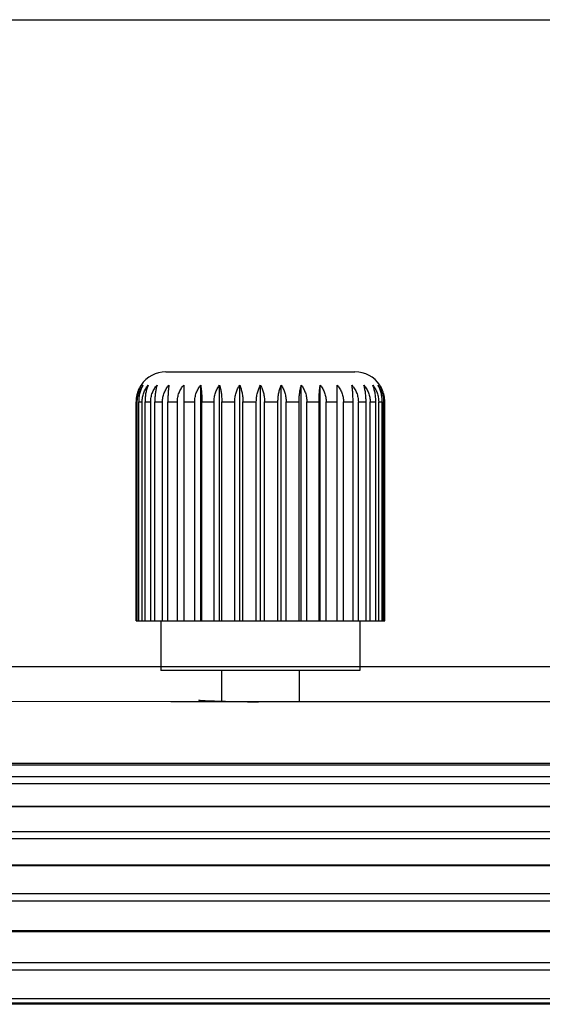
# Model space of a CAD drawing. Units: inches. Extents: x -434 to 9060, y -3512 to 1164.
# Drawn here: x 2933 to 2986, y -3197 to -3098 of the extents above; entities that cross this region are included whole.
import ezdxf

# ---------------------------------------------------------------- set-up
doc = ezdxf.new("R2010")
doc.units = ezdxf.units.IN
doc.header["$LTSCALE"] = 0.6431102362
doc.header["$MEASUREMENT"] = 0
doc.layers.get('0').update_dxf_attribs({"linetype": 'CONTINUOUS'})
doc.layers.add('overlay', color=7, linetype='CONTINUOUS')

msp = doc.modelspace()

# ---------------------------------------------------------------- linework, layer by layer
at = {"color": 7, "linetype": 'Continuous'}
for p, q in [((2128.305850818942, -3098.464816131467), (3263.305850818942, -3098.464816131467)), ((2873.405850818942, -3163.464816131468), (3233.305850818942, -3163.464816131468))]:
    msp.add_line(p, q, dxfattribs=at)
at = {"layer": 'overlay', "color": 7, "linetype": 'Continuous'}
for p, q in [((2948.114535290537, -3133.847857247853), (2967.114535290537, -3133.847857247853)), ((2949.901083974337, -3135.189544852654), (2949.901083974337, -3158.847857247853)), ((2951.614535290537, -3158.847857247853), (2951.614535290537, -3135.189544852654)), ((2953.510293570636, -3158.847857247853), (2953.510293570636, -3135.189544852654)), ((2955.530757158536, -3158.847857247853), (2955.530757158536, -3135.189544852654)), ((2957.614535290537, -3158.847857247853), (2957.614535290537, -3135.189544852654)), ((2959.698313422537, -3158.847857247853), (2959.698313422537, -3135.189544852654)), ((2961.718777010437, -3158.847857247853), (2961.718777010437, -3135.189544852654)), ((2963.614535290537, -3158.847857247853), (2963.614535290537, -3135.189544852654)), ((2965.327986606837, -3158.847857247853), (2965.327986606837, -3135.189544852654)), ((2945.121386419938, -3158.847857247853), (2945.121386419938, -3136.847857247853)), ((2945.121386419938, -3136.847857247853), (2945.239329627537, -3136.847857247853)), ((2945.239329627537, -3158.847857247853), (2945.239329627537, -3136.847857247853)), ((2945.383041218936, -3158.847857247853), (2945.383041218936, -3136.847857247853)), ((2945.383041218936, -3136.847857247853), (2945.733287197037, -3136.847857247853)), ((2945.733287197037, -3158.847857247853), (2945.733287197037, -3136.847857247853)), ((2946.016343775937, -3158.847857247853), (2946.016343775937, -3136.847857247853)), ((2946.016343775937, -3136.847857247853), (2946.588250477636, -3136.847857247853)), ((2946.588250477636, -3158.847857247853), (2946.588250477636, -3136.847857247853)), ((2947.002051513036, -3158.847857247853), (2947.002051513036, -3136.847857247853)), ((2947.002051513036, -3136.847857247853), (2947.778241842738, -3136.847857247853)), ((2947.778241842738, -3158.847857247853), (2947.778241842738, -3136.847857247853)), ((2948.310214199637, -3158.847857247853), (2948.310214199637, -3136.847857247853)), ((2948.310214199637, -3136.847857247853), (2949.267104006838, -3136.847857247853)), ((2949.267104006838, -3158.847857247853), (2949.267104006838, -3136.847857247853)), ((2949.901083974337, -3136.847857247853), (2951.009598646437, -3136.847857247853)), ((2951.009598646437, -3158.847857247853), (2951.009598646437, -3136.847857247853)), ((2951.726323064036, -3158.847857247853), (2951.726323064036, -3136.847857247853)), ((2951.726323064036, -3136.847857247853), (2952.952780943737, -3136.847857247853)), ((2952.952780943737, -3158.847857247853), (2952.952780943737, -3136.847857247853)), ((2953.730472502737, -3158.847857247853), (2953.730472502737, -3136.847857247853)), ((2953.730472502737, -3136.847857247853), (2955.037608287937, -3136.847857247853)), ((2955.037608287937, -3158.847857247853), (2955.037608287937, -3136.847857247853)), ((2955.852637223737, -3158.847857247853), (2955.852637223737, -3136.847857247853)), ((2955.852637223737, -3136.847857247853), (2957.200734255137, -3136.847857247853)), ((2957.200734255137, -3158.847857247853), (2957.200734255137, -3136.847857247853)), ((2958.028336326037, -3158.847857247853), (2958.028336326037, -3136.847857247853)), ((2958.028336326037, -3136.847857247853), (2959.376433357338, -3136.847857247853)), ((2959.376433357338, -3158.847857247853), (2959.376433357338, -3136.847857247853)), ((2960.191462293138, -3158.847857247853), (2960.191462293138, -3136.847857247853)), ((2960.191462293138, -3136.847857247853), (2961.498598078437, -3136.847857247853)), ((2961.498598078437, -3158.847857247853), (2961.498598078437, -3136.847857247853)), ((2962.276289637337, -3158.847857247853), (2962.276289637337, -3136.847857247853)), ((2962.276289637337, -3136.847857247853), (2963.502747517037, -3136.847857247853)), ((2963.502747517037, -3158.847857247853), (2963.502747517037, -3136.847857247853)), ((2964.219471934637, -3158.847857247853), (2964.219471934637, -3136.847857247853)), ((2964.219471934637, -3136.847857247853), (2965.327986606837, -3136.847857247853)), ((2965.961966574338, -3158.847857247853), (2965.961966574338, -3136.847857247853)), ((2965.961966574338, -3136.847857247853), (2966.918856381437, -3136.847857247853)), ((2966.918856381437, -3158.847857247853), (2966.918856381437, -3136.847857247853)), ((2967.450828738438, -3158.847857247853), (2967.450828738438, -3136.847857247853)), ((2967.450828738438, -3136.847857247853), (2968.227019068037, -3136.847857247853)), ((2968.227019068037, -3158.847857247853), (2968.227019068037, -3136.847857247853)), ((2968.640820103437, -3158.847857247853), (2968.640820103437, -3136.847857247853)), ((2968.640820103437, -3136.847857247853), (2969.212726805237, -3136.847857247853)), ((2969.212726805237, -3158.847857247853), (2969.212726805237, -3136.847857247853)), ((2969.495783384136, -3158.847857247853), (2969.495783384136, -3136.847857247853)), ((2969.495783384136, -3136.847857247853), (2969.846029362137, -3136.847857247853)), ((2969.846029362137, -3158.847857247853), (2969.846029362137, -3136.847857247853)), ((2969.989740953537, -3158.847857247853), (2969.989740953537, -3136.847857247853)), ((2969.989740953537, -3136.847857247853), (2970.107684161138, -3136.847857247853)), ((2970.107684161138, -3158.847857247853), (2970.107684161138, -3136.847857247853)), ((2945.121386419938, -3158.847857247853), (2970.107684161138, -3158.847857247853)), ((2947.614535290537, -3158.847857247853), (2947.614535290537, -3163.847857247853)), ((2967.614535290537, -3158.847857247853), (2967.614535290537, -3163.847857247853)), ((2967.614418118637, -3163.847857247853), (2947.614652462536, -3163.847857247853)), ((2953.714535290537, -3163.847857247853), (2953.714535290537, -3166.936100604354)), ((2961.514535290537, -3163.847857247853), (2961.514535290537, -3166.991940287554)), ((2948.625268235065, -3166.991940287554), (2875.534135150464, -3166.847857247853)), ((3126.872036087664, -3166.991940287554), (2948.625268235065, -3166.991940287554)), ((2951.414795889837, -3166.847907549354), (2951.505666718138, -3166.852198411953)), ((2951.505664600738, -3166.852198312254), (2951.414795889837, -3166.847907549354)), ((2951.565578971436, -3166.855021473454), (2951.505664600738, -3166.852198312254)), ((3126.212242128065, -3173.201715888154), (2865.625268235065, -3173.201715888154)), ((3125.955939603765, -3173.372729646154), (2865.625268235065, -3173.372729646154)), ((3124.382972857565, -3174.548393852654), (2865.625268235065, -3174.548393852654)), ((3123.816081970664, -3175.239918942953), (2865.625268235065, -3175.239918942953)), ((2865.625268235065, -3177.474846084254), (3122.314259599464, -3177.474846084254)), ((3122.291959262365, -3177.546860513454), (2865.625268235065, -3177.546860513454)), ((3121.625268235065, -3180.065501251053), (2865.625268235065, -3180.065501251053)), ((3121.625268235065, -3180.768381431054), (2865.625268235065, -3180.768381431054)), ((2865.625268235065, -3183.378717663354), (3121.625268235065, -3183.378717663354)), ((3121.625268235065, -3183.472921475454), (2865.625268235065, -3183.472921475454)), ((3121.625268235065, -3186.305868377154), (2865.625268235065, -3186.305868377154)), ((3121.625268235065, -3187.017555374754), (2865.625268235065, -3187.017555374754)), ((2865.625268235065, -3189.982810543854), (3122.032348096364, -3189.982810543854)), ((3122.068440902164, -3190.101835482854), (2865.625268235065, -3190.101835482854)), ((3123.933720585664, -3193.230715800754), (2865.625268235065, -3193.230715800754)), ((3124.224307347565, -3193.946594052754), (2865.625268235065, -3193.946594052754)), ((2865.625268235065, -3196.813875029454), (3124.360762580965, -3196.813875029454)), ((2865.625268235065, -3197.244294649154), (3130.279198623465, -3197.244294649154)), ((3130.859702634264, -3197.390611484454), (2865.625268235065, -3197.390611484454))]:
    msp.add_line(p, q, dxfattribs=at)
for centre, radius, start, end in [((2948.114535290537, -3136.847857247853), 3, 90, 146.4426902380978), ((2967.114535290537, -3136.847857247853), 3, 33.5573097619094, 90), ((2948.118680162937, -3136.830263388753), 2.9952376192, 159.5111573540169, 164.2303016272102), ((2948.085678987438, -3136.818034874454), 2.9600438021, 156.3636886380827, 159.5092934750035), ((2948.065222622237, -3136.809031048554), 2.9376936768, 152.7992524344937, 156.3646036995971), ((2948.059590648038, -3136.806353783354), 2.9314607578, 152.7954754358022, 156.3684099710052), ((2948.031278200036, -3136.791740461954), 2.8995994657, 146.4573501010055, 152.796527718497), ((2948.024198477537, -3136.787591439755), 2.8914061578, 146.4483566791739, 152.8055158432896), ((2967.197792272238, -3136.791740526253), 2.8995995918, 27.2034525304965, 33.54264976948541), ((2967.204872038537, -3136.787591480154), 2.8914062343, 27.19446432432957, 33.55164327411322), ((2967.163847841637, -3136.809031103554), 2.9376938062, 23.63537741061144, 27.20072783560467), ((2967.169479793738, -3136.806353851054), 2.9314609127, 23.63157115220192, 27.20450481411401), ((2967.140658440238, -3136.819142948753), 2.9629919612, 20.49226306859759, 23.63473238569713), ((2967.102642259537, -3136.832799163753), 3.0033832824, 15.77617320488932, 20.4824060170922), ((2948.202084261837, -3136.847929754053), 3.0806978427, 173.2765660522055, 179.9986515072962), ((2948.171164966237, -3136.844125177354), 3.0495457598, 166.3815651239046, 173.279543542608), ((2948.142784371537, -3136.837550455054), 3.0204150412, 164.2215384388025, 166.3760170719952), ((2967.085634614637, -3136.837722212454), 3.0210887496, 13.62423535710403, 15.77832696228871), ((2967.052260159737, -3136.845137868854), 3.0552709476, 6.726934327503401, 13.6119620268152), ((2967.025580733638, -3136.848012395354), 3.0821034315, 0.002884165406985473, 6.721907140000557), ((2957.419999725736, -3041.765222402254), 125.2267180045, 267.2929704619004, 269.9974998221001), ((2957.194010972937, -3046.860096014953), 120.1268553762, 267.3144763766001, 267.6261728760002)]:
    msp.add_arc(centre, radius, start, end, dxfattribs=at)
for points, start_tangent, end_tangent in [([(2945.239329627537, -3136.847857247853), (2945.248792246737, -3136.621015596454), (2945.277001830837, -3136.396154377454), (2945.323491959638, -3136.175442496954), (2945.387509846738, -3135.960667512354), (2945.468055759036, -3135.753439432254), (2945.563981679838, -3135.555163249954), (2945.674034883337, -3135.366895752254), (2945.796842254436, -3135.189544852654)], (2.449293598294706e-16, 1), (0.5999484866491044, 0.8000386324218659)), ([(2945.796842254436, -3135.189544852654), (2945.624007993038, -3135.555160420354), (2945.493025077338, -3135.960665698254), (2945.411002554138, -3136.396154852554), (2945.383041218936, -3136.847857247853)], (-0.4863372936153475, -0.8737711581637948), (-2.449293598294706e-16, -1)), ([(2945.733287197037, -3136.847857247853), (2945.743554740537, -3136.621015596454), (2945.774163932638, -3136.396154377454), (2945.824608678036, -3136.175442496954), (2945.894072155437, -3135.960667512354), (2945.981469591037, -3135.753439432254), (2946.085555313537, -3135.555163249954), (2946.204970036037, -3135.366895752254), (2946.338223841138, -3135.189544852654)], (2.449293598294706e-16, 1), (0.6311477666029592, 0.775662617838514)), ([(2946.338223841138, -3135.189544852654), (2946.203782651937, -3135.555160420354), (2946.101896030437, -3135.960665698254), (2946.038093833537, -3136.396154852554), (2946.021806955037, -3136.621016116454), (2946.016343775937, -3136.847857247853)], (-0.397314820060379, -0.9176823708453753), (-2.449293598294706e-16, -1)), ([(2946.588250477636, -3136.847857247853), (2946.599010971237, -3136.621015596454), (2946.631089726638, -3136.396154377454), (2946.683956350536, -3136.175442496854), (2946.756754805738, -3135.960667512254), (2946.848348237738, -3135.753439432054), (2946.957431170038, -3135.555163249755), (2947.082579055537, -3135.366895752154), (2947.222230445137, -3135.189544852654)], (2.449293598294706e-16, 1), (0.6488642144990887, 0.7609042194274391)), ([(2947.222230445137, -3135.189544852654), (2947.173730318238, -3135.366894320454), (2947.130267255538, -3135.555160420154), (2947.060572701837, -3135.960665698154), (2947.016929428737, -3136.396154852654), (2947.002051513036, -3136.847857247853)], (-0.2839667794175913, -0.9588341192235501), (-2.449293598294706e-16, -1)), ([(2947.778241842738, -3136.847857247853), (2947.789168334237, -3136.621015596454), (2947.821741956137, -3136.396154377454), (2947.875424132937, -3136.175442496854), (2947.949345621737, -3135.960667512154), (2948.042352030037, -3135.753439431955), (2948.153117742437, -3135.555163249654), (2948.280196235737, -3135.366895752054), (2948.422001973137, -3135.189544852654)], (2.449293598294706e-16, 1), (0.6546034863710735, 0.7559724040140856)), ([(2948.422001973137, -3135.189544852654), (2948.375311038137, -3135.555160420055), (2948.339926185838, -3135.960665698054), (2948.317767915338, -3136.396154852654), (2948.310214199637, -3136.847857247853)], (-0.1486920516442052, -0.9888835491491589), (-2.449293598294706e-16, -1)), ([(2949.267104006838, -3136.847857247853), (2949.277864500336, -3136.621015596454), (2949.309943255837, -3136.396154377454), (2949.362809879638, -3136.175442496854), (2949.435608334938, -3135.960667512154), (2949.527201766938, -3135.753439431955), (2949.636284699338, -3135.555163249654), (2949.761432584737, -3135.366895752054), (2949.901083974337, -3135.189544852654)], (2.449293598294706e-16, 1), (0.6488642144990887, 0.7609042194274391)), ([(2951.009598646437, -3136.847857247853), (2951.019866189938, -3136.621015596454), (2951.050475382037, -3136.396154377454), (2951.100920127437, -3136.175442496854), (2951.170383604936, -3135.960667512154), (2951.257781040536, -3135.753439431955), (2951.361866763138, -3135.555163249654), (2951.481281485538, -3135.366895752054), (2951.614535290537, -3135.189544852654)], (2.449293598294706e-16, 1), (0.6311477666029592, 0.775662617838514)), ([(2951.614535290537, -3135.189544852654), (2951.661226225537, -3135.555160420055), (2951.696611077838, -3135.960665698054), (2951.718769348337, -3136.396154852654), (2951.726323064036, -3136.847857247853)], (0.1486920516442048, -0.9888835491491591), (-2.449293598294706e-16, -1)), ([(2952.952780943737, -3136.847857247853), (2952.962243563037, -3136.621015596454), (2952.990453147037, -3136.396154377454), (2953.036943275838, -3136.175442496854), (2953.100961163038, -3135.960667512254), (2953.181507075336, -3135.753439432054), (2953.277432996138, -3135.555163249855), (2953.387486199637, -3135.366895752154), (2953.510293570636, -3135.189544852654)], (2.449293598294706e-16, 1), (0.5999484866491044, 0.8000386324218659)), ([(2953.510293570636, -3135.189544852654), (2953.558793697537, -3135.366894320454), (2953.602256760238, -3135.555160420154), (2953.671951314038, -3135.960665698154), (2953.715594587036, -3136.396154852654), (2953.730472502737, -3136.847857247853)], (0.2839667794175909, -0.9588341192235502), (-2.449293598294706e-16, -1)), ([(2955.037608287937, -3136.847857247853), (2955.070931308137, -3136.396154377454), (2955.168681387036, -3135.960667512254), (2955.324779887736, -3135.555163249755), (2955.530757158536, -3135.189544852654)], (2.449293598294706e-16, 1), (0.5527707983893403, 0.8333333333354734)), ([(2955.530757158536, -3135.189544852654), (2955.665198347737, -3135.555160420154), (2955.767084969237, -3135.960665698154), (2955.830887166137, -3136.396154852654), (2955.847174044637, -3136.621016116454), (2955.852637223737, -3136.847857247853)], (0.3973148200603785, -0.9176823708453754), (-2.449293598294706e-16, -1)), ([(2957.200734255137, -3136.847857247853), (2957.228695589038, -3136.396154377454), (2957.310717644237, -3135.960667512254), (2957.441699838637, -3135.555163249755), (2957.614535290537, -3135.189544852654)], (2.449293598294706e-16, 1), (0.4863372939625409, 0.8737711579705483)), ([(2957.614535290537, -3135.189544852654), (2957.787369551837, -3135.555160420154), (2957.918352467637, -3135.960665698154), (2958.000374990837, -3136.396154852654), (2958.028336326037, -3136.847857247853)], (0.4863372932072893, -0.8737711583909182), (-2.449293598294706e-16, -1)), ([(2959.376433357338, -3136.847857247853), (2959.381896603138, -3136.621015596454), (2959.398183414038, -3136.396154377454), (2959.461985246837, -3135.960667512254), (2959.563871307237, -3135.555163249755), (2959.698313422537, -3135.189544852654)], (2.449293598294706e-16, 1), (0.3973148200732684, 0.9176823708397946)), ([(2959.698313422537, -3135.189544852654), (2959.904289274336, -3135.555160420055), (2960.060388634738, -3135.960665698054), (2960.158139271538, -3136.396154852654), (2960.191462293138, -3136.847857247853)], (0.5527707983902, -0.8333333333349032), (-2.449293598294706e-16, -1)), ([(2961.498598078437, -3136.847857247853), (2961.513475993437, -3136.396154377454), (2961.557119017438, -3135.960667512254), (2961.626813187337, -3135.555163249755), (2961.670276591838, -3135.366895752154), (2961.718777010437, -3135.189544852654)], (2.449293598294706e-16, 1), (0.2839667794076804, 0.9588341192264852)), ([(2961.718777010437, -3135.189544852654), (2961.841583642738, -3135.366894320354), (2961.951635980737, -3135.555160420055), (2962.047562283837, -3135.753436655154), (2962.128108785737, -3135.960665698054), (2962.192127035338, -3136.175441660353), (2962.238617432437, -3136.396154852654), (2962.266827133437, -3136.621016116554), (2962.276289637337, -3136.847857247853)], (0.5999484866580264, -0.8000386324151754), (-2.449293598294706e-16, -1)), ([(2963.502747517037, -3136.847857247853), (2963.510301232438, -3136.396154377454), (2963.532459376438, -3135.960667512254), (2963.567844033838, -3135.555163249755), (2963.614535290537, -3135.189544852654)], (2.449293598294706e-16, 1), (0.1486920516468666, 0.9888835491487586)), ([(2963.614535290537, -3135.189544852654), (2963.747788294037, -3135.366894320454), (2963.867202077337, -3135.555160420154), (2963.971288214838, -3135.753436655154), (2964.058686290036, -3135.960665698154), (2964.128150160837, -3136.175441660353), (2964.178595197338, -3136.396154852654), (2964.209204516337, -3136.621016116454), (2964.219471934637, -3136.847857247853)], (0.6311477666143989, -0.7756626178292056), (-2.449293598294706e-16, -1)), ([(2965.327986606837, -3135.189544852654), (2965.467637156436, -3135.366894320454), (2965.592784057637, -3135.555160420154), (2965.701867424837, -3135.753436655255), (2965.793461527237, -3135.960665698154), (2965.866260394538, -3136.175441660454), (2965.919127323437, -3136.396154852654), (2965.951206211937, -3136.621016116454), (2965.961966574338, -3136.847857247853)], (0.6488642144904602, -0.7609042194347974), (-2.449293598294706e-16, -1)), ([(2966.918856381437, -3136.847857247853), (2966.911302666038, -3136.396154377454), (2966.889144522038, -3135.960667512254), (2966.853759864638, -3135.555163249755), (2966.807068607937, -3135.189544852654)], (2.449293598294706e-16, 1), (-0.1486920516468662, 0.9888835491487586)), ([(2966.807068607937, -3135.189544852654), (2966.948873492438, -3135.366894320454), (2967.075950986336, -3135.555160420154), (2967.186717140237, -3135.753436655154), (2967.279724229336, -3135.960665698154), (2967.353646136537, -3136.175441660353), (2967.407328623038, -3136.396154852654), (2967.439902380038, -3136.621016116454), (2967.450828738438, -3136.847857247853)], (0.6546034863975924, -0.7559724039911228), (-2.449293598294706e-16, -1)), ([(2968.227019068037, -3136.847857247853), (2968.212141153037, -3136.396154377454), (2968.168498129036, -3135.960667512154), (2968.098803959037, -3135.555163249654), (2968.055340554638, -3135.366895752054), (2968.006840135937, -3135.189544852654)], (2.449293598294706e-16, 1), (-0.28396677940768, 0.9588341192264854)), ([(2968.006840135937, -3135.189544852654), (2968.146490685538, -3135.366894320354), (2968.271637586737, -3135.555160419955), (2968.380720953837, -3135.753436655054), (2968.472315056337, -3135.960665698054), (2968.545113923738, -3136.175441660353), (2968.597980852637, -3136.396154852654), (2968.630059741037, -3136.621016116554), (2968.640820103437, -3136.847857247853)], (0.6488642144904602, -0.7609042194347974), (-2.449293598294706e-16, -1)), ([(2969.212726805237, -3136.847857247853), (2969.207263559438, -3136.621015596454), (2969.190976748438, -3136.396154377454), (2969.127174915737, -3135.960667512154), (2969.025288855337, -3135.555163249654), (2968.890846739938, -3135.189544852654)], (2.449293598294706e-16, 1), (-0.3973148200732681, 0.9176823708397949)), ([(2968.890846739938, -3135.189544852654), (2969.024099743438, -3135.366894320354), (2969.143513526637, -3135.555160419955), (2969.247599664137, -3135.753436655054), (2969.334997739437, -3135.960665698054), (2969.404461610236, -3136.175441660353), (2969.454906646737, -3136.396154852654), (2969.485515965836, -3136.621016116554), (2969.495783384136, -3136.847857247853)], (0.6311477666143989, -0.7756626178292056), (-2.449293598294706e-16, -1)), ([(2969.846029362137, -3136.847857247853), (2969.818068028237, -3136.396154377454), (2969.736045973037, -3135.960667512254), (2969.605063778637, -3135.555163249755), (2969.432228326737, -3135.189544852654)], (2.449293598294706e-16, 1), (-0.4863372935790996, 0.8737711581839702)), ([(2969.432228326737, -3135.189544852654), (2969.555034959038, -3135.366894320454), (2969.665087296937, -3135.555160420154), (2969.761013600137, -3135.753436655154), (2969.841560102037, -3135.960665698154), (2969.905578351538, -3136.175441660353), (2969.952068748637, -3136.396154852654), (2969.980278449737, -3136.621016116454), (2969.989740953537, -3136.847857247853)], (0.5999484866580264, -0.8000386324151754), (-2.449293598294706e-16, -1))]:
    msp.add_spline(points, degree=3, dxfattribs=dict(at, start_tangent=start_tangent, end_tangent=end_tangent))

doc.saveas('drawing.dxf')
